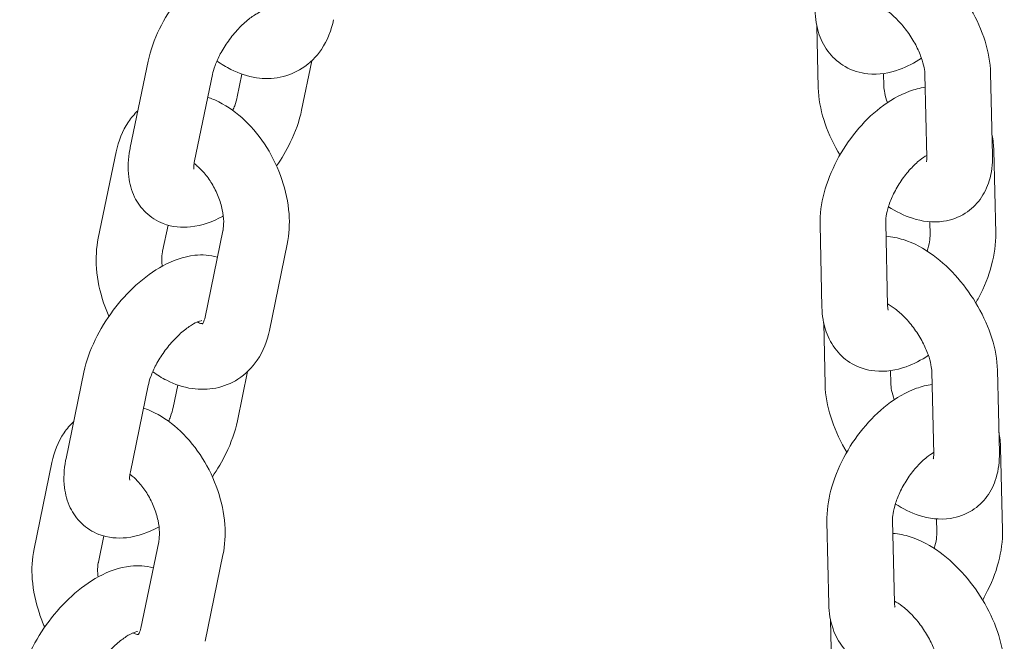
# Model space of a CAD drawing. Units: millimetres. Extents: x 0 to 55610, y 0 to 35656.
# Drawn here: x 38605 to 38695, y 30064 to 30121 of the extents above; entities that cross this region are included whole.
import ezdxf

# ---------------------------------------------------------------- set-up
doc = ezdxf.new("R2010")
doc.units = ezdxf.units.MM

# ---------------------------------------------------------------- blocks, each defined once
blk = doc.blocks.new('A$C3DCF5CFF')
at = {"color": 0, "linetype": 'Continuous', "lineweight": 0, "extrusion": (-5.55112e-17, 0.816497, 0.57735)}
for p, q in [((-498.165, 23214.183), (-498.035, 23208.531)), ((-560.9, 23203.052), (-559.27, 23210.943)), ((-544.313, 23210.995), (-545.246, 23206.481)), ((-555.024, 23201.838), (-553.394, 23209.729)), ((-550.695, 23209.763), (-551.122, 23207.695)), ((-492.063, 23209.825), (-492.036, 23208.67)), ((-488.116, 23202.178), (-488.291, 23209.722)), ((-482.118, 23202.317), (-482.292, 23209.861)), ((-481.999, 23202.778), (-481.824, 23195.234)), ((-563.823, 23194.788), (-562.193, 23202.679)), ((-557.947, 23193.574), (-557.453, 23195.966)), ((-497.7, 23188.455), (-497.875, 23195.999)), ((-491.702, 23188.594), (-491.876, 23196.138)), ((-487.85, 23196.277), (-487.822, 23195.095)), ((-552.437, 23195.441), (-554.067, 23187.55)), ((-546.561, 23194.228), (-548.191, 23186.336)), ((-497.537, 23187.024), (-497.406, 23181.372)), ((-566.769, 23174.643), (-565.138, 23182.535)), ((-550.182, 23182.587), (-551.115, 23178.072)), ((-491.435, 23182.667), (-491.408, 23181.511)), ((-487.488, 23175.019), (-487.663, 23182.564)), ((-481.49, 23175.158), (-481.664, 23182.702)), ((-560.893, 23173.429), (-559.262, 23181.321)), ((-556.563, 23181.354), (-556.991, 23179.286)), ((-481.37, 23175.62), (-481.196, 23168.076)), ((-569.692, 23166.38), (-568.062, 23174.271)), ((-497.072, 23161.297), (-497.246, 23168.841)), ((-491.073, 23161.435), (-491.248, 23168.979)), ((-487.222, 23169.119), (-487.194, 23167.937)), ((-563.816, 23165.166), (-563.322, 23167.558)), ((-558.306, 23167.033), (-559.936, 23159.142)), ((-552.43, 23165.819), (-554.06, 23157.928)), ((-496.909, 23159.866), (-496.778, 23154.214))]:
    blk.add_line(p, q, dxfattribs=at)
at = {"color": 0, "linetype": 'Continuous', "lineweight": 0}
for points, knots in [([(-559.27, 23210.943), (-559.062, 23211.947), (-558.706, 23212.938), (-557.785, 23214.838), (-557.226, 23215.747), (-555.965, 23217.427), (-555.266, 23218.201), (-553.745, 23219.581), (-552.924, 23220.185), (-551.148, 23221.145), (-550.189, 23221.503), (-548.471, 23221.686), (-547.767, 23221.655), (-547.062, 23221.458)], [3.237268, 3.237268, 3.237268, 3.237268, 3.624725, 3.624725, 3.99974, 3.99974, 4.367111, 4.367111, 4.742745, 4.742745, 5.13011, 5.13011, 5.370897, 5.370897, 5.370897, 5.370897]), ([(-482.292, 23209.861), (-482.315, 23210.843), (-482.499, 23211.819), (-483.11, 23213.78), (-483.547, 23214.764), (-484.605, 23216.614), (-485.22, 23217.482), (-486.594, 23219.063), (-487.352, 23219.775), (-489.008, 23220.987), (-489.907, 23221.484), (-491.395, 23221.961), (-491.924, 23222.074), (-492.477, 23222.114)], [3.083038, 3.083038, 3.083038, 3.083038, 3.44897, 3.44897, 3.827942, 3.827942, 4.19635, 4.19635, 4.566492, 4.566492, 4.947722, 4.947722, 5.144383, 5.144383, 5.144383, 5.144383]), ([(-553.394, 23209.729), (-553.345, 23209.967), (-553.266, 23210.246), (-553.031, 23210.882), (-552.869, 23211.244), (-552.464, 23212.005), (-552.215, 23212.405), (-551.658, 23213.184), (-551.347, 23213.562), (-550.711, 23214.239), (-550.386, 23214.539), (-549.781, 23215.022), (-549.499, 23215.211), (-549.034, 23215.471), (-548.844, 23215.552), (-548.588, 23215.637), (-548.512, 23215.648), (-548.491, 23215.65), (-548.49, 23215.65), (-548.49, 23215.65)], [3.237268, 3.237268, 3.237268, 3.237268, 3.455062, 3.455062, 3.696095, 3.696095, 3.953789, 3.953789, 4.218273, 4.218273, 4.478622, 4.478622, 4.723401, 4.723401, 4.943109, 4.943109, 5.138029, 5.138029, 5.167766, 5.167766, 5.167766, 5.167766]), ([(-488.603, 23211.227), (-489.243, 23210.798), (-489.919, 23210.44), (-491.526, 23209.863), (-492.493, 23209.69), (-494.209, 23209.868), (-494.932, 23210.085), (-496.13, 23210.775), (-496.621, 23211.202), (-497.429, 23212.205), (-497.733, 23212.786), (-498.198, 23214.112), (-498.311, 23214.865), (-498.328, 23215.613)], [7.77193, 7.77193, 7.77193, 7.77193, 8.053925, 8.053925, 8.399532, 8.399532, 8.639454, 8.639454, 8.844323, 8.844323, 9.06519, 9.06519, 9.341478, 9.341478, 9.341478, 9.341478]), ([(-488.291, 23209.722), (-488.295, 23209.895), (-488.317, 23210.117), (-488.422, 23210.648), (-488.509, 23210.965), (-488.76, 23211.664), (-488.93, 23212.049), (-489.346, 23212.837), (-489.596, 23213.241), (-490.146, 23214.005), (-490.447, 23214.365), (-491.049, 23214.99), (-491.35, 23215.258), (-491.89, 23215.666), (-492.131, 23215.816), (-492.334, 23215.921)], [3.083038, 3.083038, 3.083038, 3.083038, 3.290443, 3.290443, 3.51832, 3.51832, 3.765739, 3.765739, 4.02553, 4.02553, 4.288055, 4.288055, 4.54285, 4.54285, 4.772889, 4.772889, 4.772889, 4.772889]), ([(-542.322, 23214.745), (-542.52, 23213.79), (-542.877, 23212.859), (-543.897, 23211.356), (-544.491, 23210.753), (-545.808, 23209.907), (-546.498, 23209.63), (-547.928, 23209.341), (-548.666, 23209.334), (-550.195, 23209.558), (-550.976, 23209.825), (-552.149, 23210.416), (-552.576, 23210.68), (-552.982, 23210.975)], [3.27703, 3.27703, 3.27703, 3.27703, 3.618458, 3.618458, 3.893981, 3.893981, 4.131904, 4.131904, 4.375862, 4.375862, 4.660306, 4.660306, 4.835578, 4.835578, 4.835578, 4.835578]), ([(-498.035, 23208.531), (-498.012, 23207.548), (-497.828, 23206.572), (-497.217, 23204.611), (-496.78, 23203.628), (-496.183, 23202.584), (-496.121, 23202.478), (-496.058, 23202.373)], [6.2246306, 6.2246306, 6.2246306, 6.2246306, 6.5905623, 6.5905623, 6.969535, 6.969535, 7.0123805, 7.0123805, 7.0123805, 7.0123805]), ([(-497.875, 23195.999), (-497.897, 23196.973), (-497.758, 23197.946), (-497.233, 23199.92), (-496.833, 23200.92), (-495.839, 23202.812), (-495.249, 23203.704), (-493.916, 23205.335), (-493.174, 23206.074), (-491.544, 23207.339), (-490.656, 23207.863), (-489.231, 23208.374), (-488.757, 23208.497), (-488.264, 23208.566)], [3.058292, 3.058292, 3.058292, 3.058292, 3.417803, 3.417803, 3.795677, 3.795677, 4.164181, 4.164181, 4.533587, 4.533587, 4.912332, 4.912332, 5.090004, 5.090004, 5.090004, 5.090004]), ([(-492.036, 23208.67), (-492.032, 23208.496), (-492.01, 23208.275), (-491.909, 23207.764), (-491.831, 23207.473), (-491.724, 23207.165)], [6.2246306, 6.2246306, 6.2246306, 6.2246306, 6.4320356, 6.4320356, 6.6432778, 6.6432778, 6.6432778, 6.6432778]), ([(-553.821, 23207.661), (-553.475, 23207.541), (-553.139, 23207.398), (-551.948, 23206.796), (-551.157, 23206.218), (-549.68, 23204.815), (-549.004, 23203.974), (-547.86, 23202.146), (-547.391, 23201.158), (-546.699, 23199.114), (-546.476, 23198.059), (-546.329, 23196.07), (-546.373, 23195.136), (-546.561, 23194.228)], [1.391261, 1.391261, 1.391261, 1.391261, 1.518713, 1.518713, 1.858216, 1.858216, 2.222941, 2.222941, 2.587711, 2.587711, 2.952489, 2.952489, 3.27703, 3.27703, 3.27703, 3.27703]), ([(-551.122, 23207.695), (-551.171, 23207.457), (-551.25, 23207.178), (-551.412, 23206.738), (-551.469, 23206.595), (-551.533, 23206.449)], [0.0956749, 0.0956749, 0.0956749, 0.0956749, 0.3134692, 0.3134692, 0.4131525, 0.4131525, 0.4131525, 0.4131525]), ([(-562.193, 23202.679), (-561.996, 23203.635), (-561.638, 23204.566), (-560.824, 23205.766), (-560.533, 23206.115), (-560.202, 23206.429)], [0.1354377, 0.1354377, 0.1354377, 0.1354377, 0.4768651, 0.4768651, 0.6284259, 0.6284259, 0.6284259, 0.6284259]), ([(-545.246, 23206.481), (-545.453, 23205.477), (-545.81, 23204.486), (-546.635, 23202.784), (-547.057, 23202.064), (-547.533, 23201.376)], [0.0956749, 0.0956749, 0.0956749, 0.0956749, 0.4831322, 0.4831322, 0.7787667, 0.7787667, 0.7787667, 0.7787667]), ([(-552.404, 23196.8), (-552.425, 23196.789), (-552.445, 23196.778), (-553.367, 23196.28), (-554.327, 23195.921), (-556.185, 23195.724), (-557.057, 23195.79), (-558.478, 23196.337), (-559.031, 23196.684), (-559.922, 23197.538), (-560.265, 23198.03), (-560.804, 23199.141), (-560.966, 23199.765), (-561.145, 23201.218), (-561.09, 23202.042), (-560.926, 23202.921), (-560.913, 23202.986), (-560.9, 23203.052)], [1.592293, 1.592293, 1.592293, 1.592293, 1.601152, 1.601152, 1.988517, 1.988517, 2.280471, 2.280471, 2.480503, 2.480503, 2.671598, 2.671598, 2.898795, 2.898795, 3.212008, 3.212008, 3.237268, 3.237268, 3.237268, 3.237268]), ([(-555.08, 23201.073), (-555.08, 23201.073), (-555.082, 23201.081), (-555.09, 23201.137), (-555.098, 23201.232), (-555.082, 23201.495), (-555.062, 23201.654), (-555.024, 23201.838)], [2.8091057, 2.8091057, 2.8091057, 2.8091057, 2.8809, 2.8809, 3.0687712, 3.0687712, 3.2372676, 3.2372676, 3.2372676, 3.2372676]), ([(-491.876, 23196.138), (-491.88, 23196.307), (-491.868, 23196.526), (-491.786, 23197.053), (-491.713, 23197.367), (-491.49, 23198.062), (-491.336, 23198.446), (-490.951, 23199.235), (-490.716, 23199.64), (-490.194, 23200.412), (-489.905, 23200.778), (-489.32, 23201.418), (-489.024, 23201.694), (-488.521, 23202.093), (-488.309, 23202.237), (-488.12, 23202.345)], [3.058292, 3.058292, 3.058292, 3.058292, 3.267422, 3.267422, 3.495077, 3.495077, 3.741501, 3.741501, 4.000248, 4.000248, 4.262134, 4.262134, 4.517083, 4.517083, 4.719037, 4.719037, 4.719037, 4.719037]), ([(-491.622, 23197.649), (-490.938, 23197.205), (-490.214, 23196.841), (-488.556, 23196.309), (-487.59, 23196.171), (-485.904, 23196.424), (-485.212, 23196.668), (-484.075, 23197.392), (-483.615, 23197.83), (-482.865, 23198.848), (-482.592, 23199.431), (-482.182, 23200.773), (-482.102, 23201.537), (-482.118, 23202.301), (-482.118, 23202.309), (-482.118, 23202.317)], [7.788101, 7.788101, 7.788101, 7.788101, 8.089315, 8.089315, 8.432426, 8.432426, 8.663875, 8.663875, 8.863492, 8.863492, 9.081686, 9.081686, 9.36333, 9.36333, 9.366223, 9.366223, 9.366223, 9.366223]), ([(-488.153, 23201.763), (-488.153, 23201.763), (-488.144, 23201.79), (-488.124, 23201.913), (-488.113, 23202.027), (-488.116, 23202.178)], [9.0448924, 9.0448924, 9.0448924, 9.0448924, 9.1854002, 9.1854002, 9.3662233, 9.3662233, 9.3662233, 9.3662233]), ([(-555.066, 23201.599), (-555, 23201.552), (-554.934, 23201.501), (-554.632, 23201.255), (-554.387, 23201.017), (-553.902, 23200.451), (-553.662, 23200.119), (-553.224, 23199.391), (-553.028, 23198.993), (-552.707, 23198.185), (-552.583, 23197.773), (-552.418, 23196.995), (-552.376, 23196.628), (-552.361, 23195.988), (-552.386, 23195.713), (-552.43, 23195.474), (-552.434, 23195.458), (-552.437, 23195.441)], [1.691252, 1.691252, 1.691252, 1.691252, 1.760717, 1.760717, 2.000105, 2.000105, 2.250307, 2.250307, 2.507763, 2.507763, 2.765928, 2.765928, 3.017782, 3.017782, 3.258579, 3.258579, 3.27703, 3.27703, 3.27703, 3.27703]), ([(-562.852, 23187.64), (-563.034, 23188.046), (-563.197, 23188.46), (-563.685, 23189.902), (-563.908, 23190.957), (-564.056, 23192.945), (-564.011, 23193.88), (-563.823, 23194.788)], [5.5794026, 5.5794026, 5.5794026, 5.5794026, 5.7293036, 5.7293036, 6.0940815, 6.0940815, 6.418623, 6.418623, 6.418623, 6.418623]), ([(-481.664, 23182.702), (-481.687, 23183.685), (-481.871, 23184.661), (-482.481, 23186.622), (-482.919, 23187.605), (-483.977, 23189.455), (-484.592, 23190.323), (-485.966, 23191.904), (-486.724, 23192.616), (-488.379, 23193.828), (-489.279, 23194.326), (-490.766, 23194.803), (-491.296, 23194.916), (-491.849, 23194.956)], [3.083038, 3.083038, 3.083038, 3.083038, 3.44897, 3.44897, 3.827942, 3.827942, 4.19635, 4.19635, 4.566492, 4.566492, 4.947722, 4.947722, 5.144383, 5.144383, 5.144383, 5.144383]), ([(-487.822, 23195.095), (-487.819, 23194.926), (-487.831, 23194.707), (-487.911, 23194.194), (-487.979, 23193.899), (-488.077, 23193.584)], [6.1998848, 6.1998848, 6.1998848, 6.1998848, 6.409015, 6.409015, 6.6248885, 6.6248885, 6.6248885, 6.6248885]), ([(-481.824, 23195.234), (-481.802, 23194.26), (-481.941, 23193.287), (-482.465, 23191.313), (-482.865, 23190.313), (-483.457, 23189.189), (-483.547, 23189.023), (-483.641, 23188.86)], [6.1998848, 6.1998848, 6.1998848, 6.1998848, 6.5593953, 6.5593953, 6.93727, 6.93727, 7.0029902, 7.0029902, 7.0029902, 7.0029902]), ([(-565.138, 23182.535), (-564.931, 23183.539), (-564.574, 23184.53), (-563.654, 23186.43), (-563.095, 23187.338), (-561.834, 23189.018), (-561.135, 23189.792), (-559.614, 23191.173), (-558.792, 23191.776), (-557.017, 23192.736), (-556.058, 23193.095), (-554.339, 23193.277), (-553.636, 23193.246), (-552.931, 23193.049)], [3.237268, 3.237268, 3.237268, 3.237268, 3.624725, 3.624725, 3.99974, 3.99974, 4.367111, 4.367111, 4.742745, 4.742745, 5.13011, 5.13011, 5.370897, 5.370897, 5.370897, 5.370897]), ([(-557.98, 23192.215), (-558, 23192.389), (-558.012, 23192.557), (-558.023, 23193.027), (-557.999, 23193.303), (-557.954, 23193.541), (-557.951, 23193.558), (-557.947, 23193.574)], [6.0376965, 6.0376965, 6.0376965, 6.0376965, 6.1593749, 6.1593749, 6.4001713, 6.4001713, 6.418623, 6.418623, 6.418623, 6.418623]), ([(-487.975, 23184.068), (-488.614, 23183.639), (-489.291, 23183.281), (-490.898, 23182.705), (-491.864, 23182.532), (-493.581, 23182.71), (-494.303, 23182.927), (-495.502, 23183.616), (-495.992, 23184.043), (-496.801, 23185.047), (-497.104, 23185.627), (-497.57, 23186.954), (-497.683, 23187.706), (-497.7, 23188.455)], [7.77193, 7.77193, 7.77193, 7.77193, 8.053925, 8.053925, 8.399532, 8.399532, 8.639454, 8.639454, 8.844323, 8.844323, 9.06519, 9.06519, 9.341478, 9.341478, 9.341478, 9.341478]), ([(-487.663, 23182.564), (-487.667, 23182.737), (-487.689, 23182.958), (-487.793, 23183.49), (-487.88, 23183.806), (-488.131, 23184.505), (-488.301, 23184.89), (-488.718, 23185.679), (-488.968, 23186.082), (-489.518, 23186.846), (-489.818, 23187.206), (-490.421, 23187.832), (-490.722, 23188.099), (-491.261, 23188.508), (-491.502, 23188.658), (-491.706, 23188.763)], [3.083038, 3.083038, 3.083038, 3.083038, 3.290443, 3.290443, 3.51832, 3.51832, 3.765739, 3.765739, 4.02553, 4.02553, 4.288055, 4.288055, 4.54285, 4.54285, 4.772889, 4.772889, 4.772889, 4.772889]), ([(-491.647, 23188.195), (-491.647, 23188.195), (-491.664, 23188.239), (-491.69, 23188.394), (-491.699, 23188.484), (-491.702, 23188.594)], [9.0191596, 9.0191596, 9.0191596, 9.0191596, 9.2056479, 9.2056479, 9.3414775, 9.3414775, 9.3414775, 9.3414775]), ([(-554.067, 23187.55), (-554.11, 23187.344), (-554.167, 23187.191), (-554.269, 23186.984), (-554.309, 23186.942), (-554.319, 23186.932), (-554.32, 23186.932), (-554.32, 23186.932)], [3.2770304, 3.2770304, 3.2770304, 3.2770304, 3.5099508, 3.5099508, 3.7637846, 3.7637846, 3.8039273, 3.8039273, 3.8039273, 3.8039273]), ([(-559.262, 23181.321), (-559.213, 23181.558), (-559.134, 23181.838), (-558.9, 23182.474), (-558.738, 23182.835), (-558.332, 23183.596), (-558.084, 23183.996), (-557.527, 23184.775), (-557.216, 23185.154), (-556.58, 23185.831), (-556.255, 23186.131), (-555.649, 23186.613), (-555.368, 23186.802), (-554.903, 23187.062), (-554.713, 23187.143), (-554.457, 23187.228), (-554.38, 23187.239), (-554.36, 23187.241), (-554.358, 23187.241), (-554.358, 23187.241)], [3.237268, 3.237268, 3.237268, 3.237268, 3.455062, 3.455062, 3.696095, 3.696095, 3.953789, 3.953789, 4.218273, 4.218273, 4.478622, 4.478622, 4.723401, 4.723401, 4.943109, 4.943109, 5.138029, 5.138029, 5.167766, 5.167766, 5.167766, 5.167766]), ([(-554.296, 23186.958), (-554.319, 23186.959), (-554.356, 23186.962), (-554.495, 23186.988), (-554.629, 23187.026), (-554.795, 23187.104)], [4.2819605, 4.2819605, 4.2819605, 4.2819605, 4.4067094, 4.4067094, 4.6287502, 4.6287502, 4.6287502, 4.6287502]), ([(-548.191, 23186.336), (-548.389, 23185.381), (-548.746, 23184.45), (-549.765, 23182.947), (-550.36, 23182.345), (-551.677, 23181.499), (-552.366, 23181.221), (-553.797, 23180.932), (-554.534, 23180.925), (-556.064, 23181.149), (-556.845, 23181.416), (-558.018, 23182.008), (-558.445, 23182.272), (-558.851, 23182.567)], [3.27703, 3.27703, 3.27703, 3.27703, 3.618458, 3.618458, 3.893981, 3.893981, 4.131904, 4.131904, 4.375862, 4.375862, 4.660306, 4.660306, 4.835578, 4.835578, 4.835578, 4.835578]), ([(-497.406, 23181.372), (-497.384, 23180.39), (-497.199, 23179.414), (-496.589, 23177.453), (-496.152, 23176.469), (-495.554, 23175.425), (-495.493, 23175.32), (-495.429, 23175.215)], [6.2246306, 6.2246306, 6.2246306, 6.2246306, 6.5905623, 6.5905623, 6.969535, 6.969535, 7.0123805, 7.0123805, 7.0123805, 7.0123805]), ([(-497.246, 23168.841), (-497.269, 23169.815), (-497.13, 23170.788), (-496.605, 23172.762), (-496.205, 23173.762), (-495.21, 23175.653), (-494.62, 23176.546), (-493.288, 23178.177), (-492.545, 23178.915), (-490.916, 23180.18), (-490.027, 23180.705), (-488.603, 23181.215), (-488.129, 23181.339), (-487.636, 23181.408)], [3.058292, 3.058292, 3.058292, 3.058292, 3.417803, 3.417803, 3.795677, 3.795677, 4.164181, 4.164181, 4.533587, 4.533587, 4.912332, 4.912332, 5.090004, 5.090004, 5.090004, 5.090004]), ([(-491.408, 23181.511), (-491.404, 23181.338), (-491.381, 23181.116), (-491.281, 23180.605), (-491.203, 23180.314), (-491.096, 23180.006)], [6.2246306, 6.2246306, 6.2246306, 6.2246306, 6.4320356, 6.4320356, 6.6432778, 6.6432778, 6.6432778, 6.6432778]), ([(-559.69, 23179.253), (-559.344, 23179.133), (-559.008, 23178.989), (-557.816, 23178.388), (-557.026, 23177.809), (-555.549, 23176.406), (-554.873, 23175.566), (-553.729, 23173.737), (-553.26, 23172.749), (-552.568, 23170.705), (-552.345, 23169.65), (-552.197, 23167.662), (-552.242, 23166.727), (-552.43, 23165.819)], [1.391261, 1.391261, 1.391261, 1.391261, 1.518713, 1.518713, 1.858216, 1.858216, 2.222941, 2.222941, 2.587711, 2.587711, 2.952489, 2.952489, 3.27703, 3.27703, 3.27703, 3.27703]), ([(-556.991, 23179.286), (-557.04, 23179.049), (-557.119, 23178.769), (-557.281, 23178.329), (-557.338, 23178.186), (-557.402, 23178.04)], [0.0956749, 0.0956749, 0.0956749, 0.0956749, 0.3134692, 0.3134692, 0.4131525, 0.4131525, 0.4131525, 0.4131525]), ([(-568.062, 23174.271), (-567.864, 23175.226), (-567.507, 23176.157), (-566.693, 23177.358), (-566.401, 23177.706), (-566.071, 23178.02)], [0.1354377, 0.1354377, 0.1354377, 0.1354377, 0.4768651, 0.4768651, 0.6284259, 0.6284259, 0.6284259, 0.6284259]), ([(-551.115, 23178.072), (-551.322, 23177.069), (-551.679, 23176.077), (-552.504, 23174.375), (-552.926, 23173.655), (-553.401, 23172.967)], [0.0956749, 0.0956749, 0.0956749, 0.0956749, 0.4831322, 0.4831322, 0.7787667, 0.7787667, 0.7787667, 0.7787667]), ([(-491.248, 23168.979), (-491.252, 23169.149), (-491.239, 23169.368), (-491.158, 23169.894), (-491.084, 23170.208), (-490.862, 23170.903), (-490.708, 23171.288), (-490.323, 23172.077), (-490.088, 23172.482), (-489.565, 23173.254), (-489.277, 23173.62), (-488.692, 23174.259), (-488.396, 23174.535), (-487.893, 23174.935), (-487.68, 23175.078), (-487.492, 23175.187)], [3.058292, 3.058292, 3.058292, 3.058292, 3.267422, 3.267422, 3.495077, 3.495077, 3.741501, 3.741501, 4.000248, 4.000248, 4.262134, 4.262134, 4.517083, 4.517083, 4.719037, 4.719037, 4.719037, 4.719037]), ([(-490.994, 23170.49), (-490.309, 23170.047), (-489.586, 23169.683), (-487.927, 23169.151), (-486.961, 23169.013), (-485.276, 23169.266), (-484.584, 23169.51), (-483.446, 23170.233), (-482.987, 23170.671), (-482.237, 23171.689), (-481.963, 23172.272), (-481.554, 23173.615), (-481.474, 23174.379), (-481.489, 23175.143), (-481.489, 23175.15), (-481.49, 23175.158)], [7.788101, 7.788101, 7.788101, 7.788101, 8.089315, 8.089315, 8.432426, 8.432426, 8.663875, 8.663875, 8.863492, 8.863492, 9.081686, 9.081686, 9.36333, 9.36333, 9.366223, 9.366223, 9.366223, 9.366223]), ([(-487.525, 23174.605), (-487.525, 23174.605), (-487.516, 23174.631), (-487.495, 23174.754), (-487.485, 23174.868), (-487.488, 23175.019)], [9.0448924, 9.0448924, 9.0448924, 9.0448924, 9.1854002, 9.1854002, 9.3662233, 9.3662233, 9.3662233, 9.3662233]), ([(-558.273, 23168.392), (-558.294, 23168.38), (-558.314, 23168.369), (-559.236, 23167.871), (-560.195, 23167.512), (-562.054, 23167.315), (-562.925, 23167.381), (-564.347, 23167.928), (-564.9, 23168.275), (-565.791, 23169.129), (-566.134, 23169.621), (-566.673, 23170.733), (-566.834, 23171.356), (-567.013, 23172.809), (-566.959, 23173.634), (-566.795, 23174.512), (-566.782, 23174.578), (-566.769, 23174.643)], [1.592293, 1.592293, 1.592293, 1.592293, 1.601152, 1.601152, 1.988517, 1.988517, 2.280471, 2.280471, 2.480503, 2.480503, 2.671598, 2.671598, 2.898795, 2.898795, 3.212008, 3.212008, 3.237268, 3.237268, 3.237268, 3.237268]), ([(-560.949, 23172.664), (-560.949, 23172.664), (-560.951, 23172.672), (-560.959, 23172.729), (-560.967, 23172.824), (-560.951, 23173.087), (-560.931, 23173.246), (-560.893, 23173.429)], [2.8091057, 2.8091057, 2.8091057, 2.8091057, 2.8809, 2.8809, 3.0687712, 3.0687712, 3.2372676, 3.2372676, 3.2372676, 3.2372676]), ([(-560.935, 23173.191), (-560.869, 23173.143), (-560.802, 23173.092), (-560.501, 23172.847), (-560.256, 23172.609), (-559.771, 23172.042), (-559.531, 23171.71), (-559.093, 23170.982), (-558.896, 23170.585), (-558.575, 23169.776), (-558.451, 23169.364), (-558.287, 23168.586), (-558.245, 23168.219), (-558.23, 23167.58), (-558.254, 23167.304), (-558.299, 23167.066), (-558.302, 23167.049), (-558.306, 23167.033)], [1.691252, 1.691252, 1.691252, 1.691252, 1.760717, 1.760717, 2.000105, 2.000105, 2.250307, 2.250307, 2.507763, 2.507763, 2.765928, 2.765928, 3.017782, 3.017782, 3.258579, 3.258579, 3.27703, 3.27703, 3.27703, 3.27703]), ([(-481.036, 23155.544), (-481.059, 23156.526), (-481.243, 23157.502), (-481.853, 23159.464), (-482.291, 23160.447), (-483.349, 23162.297), (-483.964, 23163.165), (-485.337, 23164.746), (-486.096, 23165.458), (-487.751, 23166.67), (-488.65, 23167.167), (-490.138, 23167.644), (-490.667, 23167.757), (-491.221, 23167.797)], [3.083038, 3.083038, 3.083038, 3.083038, 3.44897, 3.44897, 3.827942, 3.827942, 4.19635, 4.19635, 4.566492, 4.566492, 4.947722, 4.947722, 5.144383, 5.144383, 5.144383, 5.144383]), ([(-487.194, 23167.937), (-487.19, 23167.767), (-487.203, 23167.548), (-487.282, 23167.036), (-487.35, 23166.74), (-487.448, 23166.426)], [6.1998848, 6.1998848, 6.1998848, 6.1998848, 6.409015, 6.409015, 6.6248885, 6.6248885, 6.6248885, 6.6248885]), ([(-481.196, 23168.076), (-481.173, 23167.102), (-481.313, 23166.128), (-481.837, 23164.154), (-482.237, 23163.154), (-482.828, 23162.03), (-482.919, 23161.865), (-483.013, 23161.701)], [6.1998848, 6.1998848, 6.1998848, 6.1998848, 6.5593953, 6.5593953, 6.93727, 6.93727, 7.0029902, 7.0029902, 7.0029902, 7.0029902]), ([(-568.72, 23159.231), (-568.903, 23159.637), (-569.066, 23160.051), (-569.554, 23161.493), (-569.777, 23162.548), (-569.925, 23164.537), (-569.88, 23165.471), (-569.692, 23166.38)], [5.5794026, 5.5794026, 5.5794026, 5.5794026, 5.7293036, 5.7293036, 6.0940815, 6.0940815, 6.418623, 6.418623, 6.418623, 6.418623]), ([(-563.849, 23163.807), (-563.869, 23163.981), (-563.881, 23164.148), (-563.892, 23164.619), (-563.868, 23164.894), (-563.823, 23165.133), (-563.819, 23165.149), (-563.816, 23165.166)], [6.0376965, 6.0376965, 6.0376965, 6.0376965, 6.1593749, 6.1593749, 6.4001713, 6.4001713, 6.418623, 6.418623, 6.418623, 6.418623]), ([(-571.007, 23154.126), (-570.8, 23155.13), (-570.443, 23156.121), (-569.522, 23158.021), (-568.964, 23158.929), (-567.702, 23160.61), (-567.003, 23161.384), (-565.483, 23162.764), (-564.661, 23163.368), (-562.886, 23164.327), (-561.926, 23164.686), (-560.208, 23164.868), (-559.504, 23164.837), (-558.8, 23164.641)], [3.237268, 3.237268, 3.237268, 3.237268, 3.624725, 3.624725, 3.99974, 3.99974, 4.367111, 4.367111, 4.742745, 4.742745, 5.13011, 5.13011, 5.370897, 5.370897, 5.370897, 5.370897]), ([(-487.034, 23155.405), (-487.038, 23155.578), (-487.061, 23155.8), (-487.165, 23156.331), (-487.252, 23156.648), (-487.503, 23157.347), (-487.673, 23157.732), (-488.09, 23158.52), (-488.339, 23158.924), (-488.889, 23159.688), (-489.19, 23160.048), (-489.792, 23160.673), (-490.094, 23160.941), (-490.633, 23161.349), (-490.874, 23161.499), (-491.077, 23161.604)], [3.083038, 3.083038, 3.083038, 3.083038, 3.290443, 3.290443, 3.51832, 3.51832, 3.765739, 3.765739, 4.02553, 4.02553, 4.288055, 4.288055, 4.54285, 4.54285, 4.772889, 4.772889, 4.772889, 4.772889]), ([(-491.018, 23161.037), (-491.018, 23161.037), (-491.036, 23161.08), (-491.061, 23161.236), (-491.071, 23161.325), (-491.073, 23161.435)], [9.0191596, 9.0191596, 9.0191596, 9.0191596, 9.2056479, 9.2056479, 9.3414775, 9.3414775, 9.3414775, 9.3414775]), ([(-487.346, 23156.91), (-487.986, 23156.481), (-488.662, 23156.123), (-490.269, 23155.546), (-491.236, 23155.373), (-492.953, 23155.551), (-493.675, 23155.768), (-494.874, 23156.458), (-495.364, 23156.885), (-496.172, 23157.888), (-496.476, 23158.469), (-496.941, 23159.795), (-497.054, 23160.548), (-497.072, 23161.297)], [7.77193, 7.77193, 7.77193, 7.77193, 8.053925, 8.053925, 8.399532, 8.399532, 8.639454, 8.639454, 8.844323, 8.844323, 9.06519, 9.06519, 9.341478, 9.341478, 9.341478, 9.341478]), ([(-565.131, 23152.912), (-565.082, 23153.15), (-565.003, 23153.429), (-564.769, 23154.065), (-564.607, 23154.427), (-564.201, 23155.187), (-563.953, 23155.588), (-563.395, 23156.367), (-563.085, 23156.745), (-562.449, 23157.422), (-562.124, 23157.722), (-561.518, 23158.205), (-561.236, 23158.393), (-560.772, 23158.653), (-560.582, 23158.734), (-560.326, 23158.819), (-560.249, 23158.831), (-560.229, 23158.832), (-560.227, 23158.833), (-560.227, 23158.833)], [3.237268, 3.237268, 3.237268, 3.237268, 3.455062, 3.455062, 3.696095, 3.696095, 3.953789, 3.953789, 4.218273, 4.218273, 4.478622, 4.478622, 4.723401, 4.723401, 4.943109, 4.943109, 5.138029, 5.138029, 5.167766, 5.167766, 5.167766, 5.167766]), ([(-560.165, 23158.55), (-560.188, 23158.55), (-560.225, 23158.553), (-560.364, 23158.579), (-560.498, 23158.618), (-560.664, 23158.695)], [4.2819605, 4.2819605, 4.2819605, 4.2819605, 4.4067094, 4.4067094, 4.6287502, 4.6287502, 4.6287502, 4.6287502]), ([(-559.936, 23159.142), (-559.979, 23158.935), (-560.036, 23158.782), (-560.137, 23158.575), (-560.178, 23158.534), (-560.188, 23158.524), (-560.188, 23158.523), (-560.188, 23158.523)], [3.2770304, 3.2770304, 3.2770304, 3.2770304, 3.5099508, 3.5099508, 3.7637846, 3.7637846, 3.8039273, 3.8039273, 3.8039273, 3.8039273])]:
    blk.add_open_spline(points, degree=3, knots=knots, dxfattribs=at)
for points in [[(-482.162, 23204.209), (-482.06, 23203.733), (-482.01, 23203.255), (-481.999, 23202.778)], [(-481.533, 23177.05), (-481.432, 23176.575), (-481.381, 23176.097), (-481.37, 23175.62)]]:
    blk.add_open_spline(points, degree=3, dxfattribs=at)

msp = doc.modelspace()

# ---------------------------------------------------------------- block references
msp.add_blockref('A$C3DCF5CFF', (39175.752, 6906.006))

doc.saveas('drawing.dxf')
